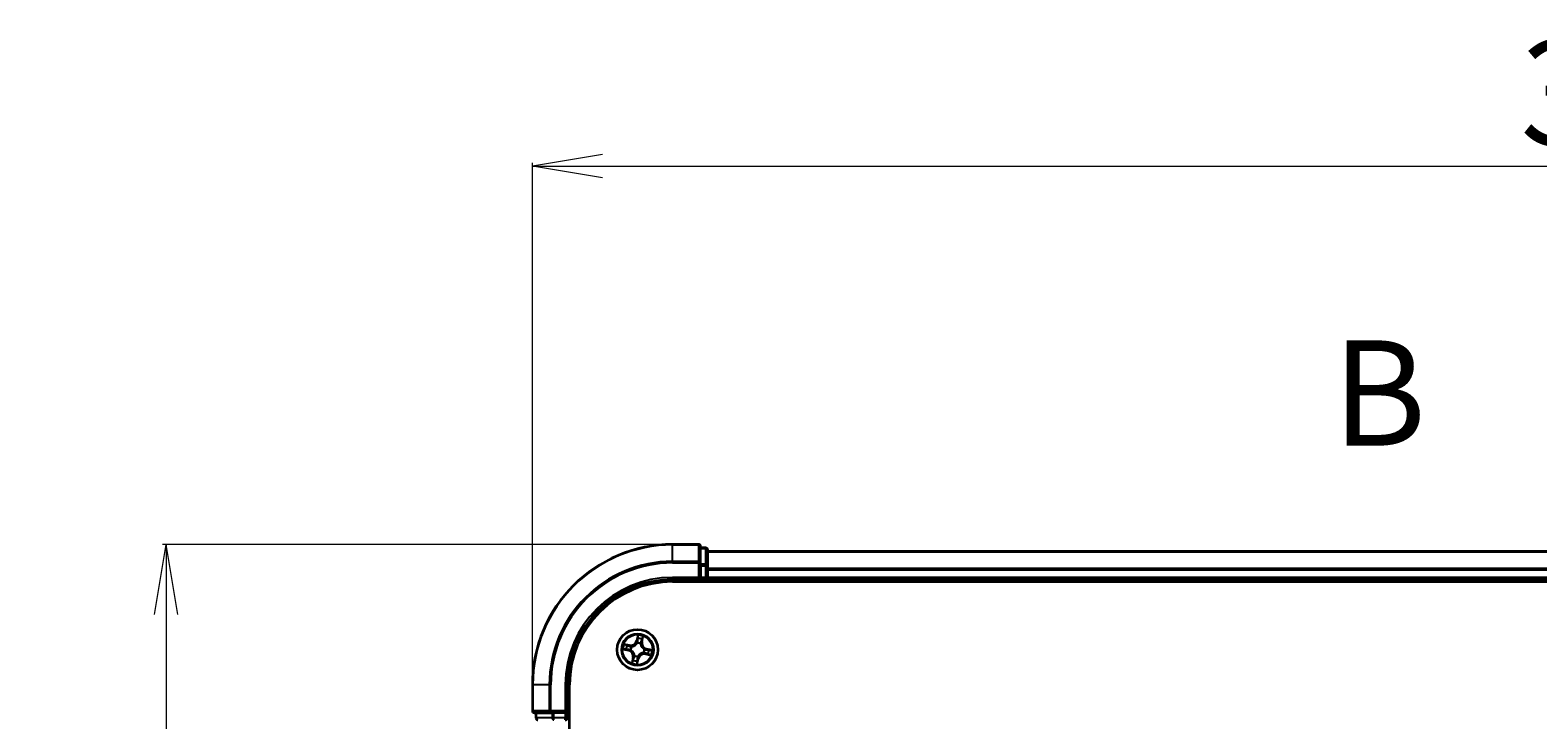
# Model space of a CAD drawing. Units: millimetres. Extents: x 7 to 7682, y 4 to 1690.
# Drawn here: x 952 to 1167, y 1169 to 1267 of the extents above; entities that cross this region are included whole.
import ezdxf

# ---------------------------------------------------------------- set-up
doc = ezdxf.new("R2010")
doc.units = ezdxf.units.MM
doc.header["$LTSCALE"] = 0.5
doc.linetypes.add('CHAIN', pattern=[0.3543, 0.2362, -0.0295, 0.0591, -0.0295])
doc.layers.get('Defpoints').update_dxf_attribs({"lineweight": 25})
for name, color, linetype, lineweight in [('Dimension (ISO)', 7, 'Continuous', 18), ('Section Line (ISO)', 7, 'CHAIN', 25), ('Visible (ISO)', 7, 'Continuous', 35), ('Visible Narrow (ISO)', 7, 'Continuous', 25)]:
    doc.layers.add(name, color=color, linetype=linetype, lineweight=lineweight)
doc.styles.add('Note Text (TK)', font='MS PGothic.ttf')
doc.dimstyles.new('Default - Method 1b (TK)', dxfattribs={"dimscale": 0.5, "dimtxt": 2.5, "dimasz": 2.5, "dimexe": 1, "dimexo": 1.5, "dimgap": 1, "dimtad": 1, "dimdsep": 46, "dimtxsty": 'Note Text (TK)', "dimblk": 'OPEN', "dimcen": 0.09, "dimdle": 5, "dimclrd": 100, "dimclre": 100, "dimclrt": 7, "dimadec": 1, "dimazin": 1, "dimtfac": 1, "dimtmove": 0, "dimatfit": 3, "dimldrblk": 'OPEN', "dimfxl": 1, "dimtolj": 1, "dimlwd": -1, "dimlwe": -1, "dimarcsym": 0})

# ---------------------------------------------------------------- blocks, each defined once
blk = doc.blocks.new('2dTransSection0')
at = {"layer": 'Section Line (ISO)', "insert": (168.625, 207.899), "char_height": 2.5, "attachment_point": 7, "style": 'Note Text (TK)'}
blk.add_mtext('B', dxfattribs=at)
blk = doc.blocks.new('_Open')
at = {"color": 0, "linetype": 'ByBlock', "lineweight": -2}
for p, q in [((-1, 0.167), (0, 0)), ((-1, -0.167), (0, 0)), ((0, 0), (-1, 0))]:
    blk.add_line(p, q, dxfattribs=at)
blk = doc.blocks.new('*D32')
at = {"layer": 'Defpoints', "color": 0}
for p in [(1043.47, 1193.99), (971.24, 833.99), (1043.47, 833.99)]:
    blk.add_point(p, dxfattribs=at)
at = {"layer": 'Dimension (ISO)', "color": 100}
for p, q in [((1042.72, 1193.99), (970.74, 1193.99)), ((971.24, 1183.99), (971.24, 843.99)), ((1042.72, 833.99), (970.74, 833.99))]:
    blk.add_line(p, q, dxfattribs=at)
at = {"layer": 'Dimension (ISO)', "color": 100, "xscale": 10, "yscale": 10, "zscale": 10}
for p, rotation in [((971.24, 1193.99), 90), ((971.24, 833.99), 270)]:
    blk.add_blockref('_Open', p, dxfattribs=dict(at, rotation=rotation))
at = {"layer": 'Dimension (ISO)', "color": 7, "insert": (960.77, 974.86), "char_height": 1.25, "attachment_point": 4, "rotation": 90, "style": 'Note Text (TK)'}
blk.add_mtext('\\A1;\\fMS PGothic|b0|i0;{\\H14.9400;360±0.5}', dxfattribs=at)
blk = doc.blocks.new('*D33')
at = {"layer": 'Defpoints', "color": 0}
for p in [(1383.47, 1247.91), (1023.47, 1173.99), (1383.47, 1173.99)]:
    blk.add_point(p, dxfattribs=at)
at = {"layer": 'Dimension (ISO)', "color": 100}
for p, q in [((1023.47, 1174.74), (1023.47, 1248.41)), ((1033.47, 1247.91), (1373.47, 1247.91)), ((1383.47, 1174.74), (1383.47, 1248.41))]:
    blk.add_line(p, q, dxfattribs=at)
at = {"layer": 'Dimension (ISO)', "color": 100, "xscale": 10, "yscale": 10, "zscale": 10, "rotation": 180}
blk.add_blockref('_Open', (1023.47, 1247.91), dxfattribs=at)
at = {"layer": 'Dimension (ISO)', "color": 100, "xscale": 10, "yscale": 10, "zscale": 10}
blk.add_blockref('_Open', (1383.47, 1247.91), dxfattribs=at)
at = {"layer": 'Dimension (ISO)', "color": 7, "insert": (1164.34, 1258.38), "char_height": 1.25, "attachment_point": 4, "style": 'Note Text (TK)'}
blk.add_mtext('\\A1;\\fMS PGothic|b0|i0;{\\H14.9400;360±0.5}', dxfattribs=at)

msp = doc.modelspace()

# ---------------------------------------------------------------- linework, layer by layer
at = {"layer": 'Visible (ISO)'}
for p, q in [((1047.1683, 1193.99), (1043.4683, 1193.99)), ((1047.4683, 1191.3495), (1047.4683, 1193.69)), ((1048.1683, 1193.49), (1047.4683, 1193.49)), ((1047.4683, 1190.9486), (1047.4683, 1191.3495)), ((1048.4683, 1190.9486), (1048.4683, 1193.19)), ((1358.4683, 1192.99), (1048.4683, 1192.99)), ((1043.4683, 1188.99), (1047.4683, 1188.99)), ((1047.1683, 1189.29), (1047.4683, 1188.99)), ((1047.4683, 1190.9486), (1047.4683, 1189.29)), ((1047.4683, 1188.99), (1047.4683, 1189.29)), ((1047.4683, 1188.99), (1048.1683, 1188.99)), ((1048.4683, 1190.5731), (1048.4683, 1190.9486)), ((1048.4683, 1190.3495), (1048.4683, 1190.5731)), ((1048.4683, 1189.29), (1048.4683, 1190.3495)), ((1048.4683, 1188.99), (1048.4683, 1189.29)), ((1048.4683, 1188.99), (1358.4683, 1188.99)), ((1048.4683, 1188.69), (1048.4683, 1188.99)), ((1043.4683, 1188.69), (1363.4683, 1188.69)), ((1023.4683, 1173.99), (1023.4683, 1170.29)), ((1028.4683, 1169.99), (1028.4683, 1173.99)), ((1028.7683, 853.99), (1028.7683, 1173.99)), ((1023.7683, 1169.99), (1026.1089, 1169.99)), ((1023.9683, 1169.99), (1023.9683, 1169.29)), ((1026.1089, 1169.99), (1026.5097, 1169.99)), ((1028.1683, 1169.99), (1026.5097, 1169.99)), ((1028.4683, 1169.99), (1028.1683, 1170.29)), ((1028.1683, 1169.99), (1028.4683, 1169.99)), ((1028.4683, 1169.29), (1028.4683, 1169.99))]:
    msp.add_line(p, q, dxfattribs=at)
msp.add_circle((1038.4683, 1178.99), 2.9, dxfattribs=at)
for centre, radius, start, end in [((1043.4683, 1173.99), 20, 90, 180), ((1047.1683, 1193.69), 0.3, 0, 90), ((1048.1683, 1193.19), 0.3, 0, 90), ((1043.4683, 1173.99), 15, 90, 180), ((1048.1683, 1189.29), 0.3, 270, 0), ((1043.4683, 1173.99), 14.7, 90, 180), ((1023.7683, 1170.29), 0.3, 180, 270), ((1024.2683, 1169.29), 0.3, 180, 270), ((1028.1683, 1169.29), 0.3, 270, 0)]:
    msp.add_arc(centre, radius, start, end, dxfattribs=at)
at = {"layer": 'Visible Narrow (ISO)'}
for p, q in [((1043.4683, 1193.9204), (1043.4683, 1193.99)), ((1043.4683, 1193.9204), (1047.1683, 1193.9204)), ((1043.4683, 1191.5799), (1043.4683, 1193.9204)), ((1047.1683, 1193.9204), (1047.1683, 1193.99)), ((1047.1683, 1193.9204), (1047.1683, 1191.5799)), ((1047.4683, 1193.4204), (1048.1683, 1193.4204)), ((1048.1683, 1193.4204), (1048.1683, 1193.49)), ((1048.1683, 1193.4204), (1048.1683, 1191.1791)), ((1047.1683, 1191.5799), (1043.4683, 1191.5799)), ((1043.4683, 1191.5799), (1043.4683, 1191.3495)), ((1043.4683, 1191.3495), (1047.1683, 1191.3495)), ((1047.1683, 1191.3495), (1047.1683, 1191.5799)), ((1047.1683, 1191.3495), (1047.1683, 1189.29)), ((1047.1683, 1191.3495), (1047.4683, 1191.3495)), ((1048.1683, 1191.1791), (1047.4683, 1191.1791)), ((1048.1683, 1190.9486), (1048.1683, 1191.1791)), ((1048.4683, 1192.9204), (1358.4683, 1192.9204)), ((1043.4683, 1189.29), (1043.4683, 1188.99)), ((1047.1683, 1189.29), (1043.4683, 1189.29)), ((1047.4683, 1190.9486), (1048.1683, 1190.9486)), ((1048.1683, 1189.29), (1047.4683, 1189.29)), ((1048.1683, 1190.9486), (1048.1683, 1189.29)), ((1048.1683, 1190.9486), (1048.4683, 1190.9486)), ((1048.1683, 1188.99), (1048.1683, 1189.29)), ((1048.1683, 1189.29), (1048.4683, 1189.29)), ((1048.1683, 1188.99), (1048.1683, 1188.69)), ((1358.4683, 1190.5799), (1048.4683, 1190.5799)), ((1048.4683, 1190.3495), (1358.4683, 1190.3495)), ((1358.4683, 1189.29), (1048.4683, 1189.29)), ((1038.5127, 1181.0496), (1038.3352, 1180.2904)), ((1038.3837, 1180.2791), (1038.4953, 1180.7563)), ((1039.1712, 1180.6107), (1039.0763, 1180.1298)), ((1039.1252, 1180.1202), (1039.2761, 1180.8851)), ((1036.4088, 1179.0343), (1037.1679, 1178.8568)), ((1037.3381, 1179.6468), (1036.5732, 1179.7977)), ((1037.1793, 1178.9053), (1036.702, 1179.0169)), ((1036.8476, 1179.6928), (1037.3285, 1179.5979)), ((1037.1793, 1178.9053), (1037.1679, 1178.8568)), ((1037.1793, 1178.9053), (1037.1958, 1178.9761)), ((1037.3285, 1179.5979), (1037.3144, 1179.5267)), ((1037.3285, 1179.5979), (1037.3381, 1179.6468)), ((1037.5218, 1178.9473), (1037.5005, 1178.9463)), ((1037.6044, 1179.4283), (1037.6234, 1179.4187)), ((1038.3837, 1180.2791), (1038.3352, 1180.2904)), ((1038.3837, 1180.2791), (1038.4544, 1180.2625)), ((1038.4256, 1179.9365), (1038.4247, 1179.9578)), ((1038.9067, 1179.8539), (1038.897, 1179.8349)), ((1039.0763, 1180.1298), (1039.005, 1180.1439)), ((1039.0763, 1180.1298), (1039.1252, 1180.1202)), ((1039.3323, 1178.5517), (1039.3133, 1178.5613)), ((1039.4149, 1179.0327), (1039.4362, 1179.0336)), ((1039.6082, 1178.382), (1039.5986, 1178.3331)), ((1039.5986, 1178.3331), (1040.3635, 1178.1823)), ((1039.6082, 1178.382), (1039.6223, 1178.4533)), ((1040.0891, 1178.2872), (1039.6082, 1178.382)), ((1039.7574, 1179.0746), (1039.7409, 1179.0039)), ((1039.7574, 1179.0746), (1039.7688, 1179.1231)), ((1039.7574, 1179.0746), (1040.2347, 1178.963)), ((1040.5279, 1178.9456), (1039.7688, 1179.1231)), ((1037.8115, 1177.8598), (1037.6606, 1177.0949)), ((1037.7655, 1177.3693), (1037.8604, 1177.8501)), ((1037.8604, 1177.8501), (1037.8115, 1177.8598)), ((1037.8604, 1177.8501), (1037.9317, 1177.8361)), ((1038.03, 1178.126), (1038.0397, 1178.145)), ((1038.424, 1176.9304), (1038.6015, 1177.6896)), ((1038.553, 1177.7009), (1038.4414, 1177.2236)), ((1038.553, 1177.7009), (1038.4823, 1177.7174)), ((1038.511, 1178.0435), (1038.512, 1178.0222)), ((1038.553, 1177.7009), (1038.6015, 1177.6896)), ((1023.5379, 1173.99), (1023.4683, 1173.99)), ((1023.5379, 1170.29), (1023.5379, 1173.99)), ((1025.8784, 1173.99), (1023.5379, 1173.99)), ((1025.8784, 1173.99), (1025.8784, 1170.29)), ((1025.8784, 1173.99), (1026.1089, 1173.99)), ((1026.1089, 1170.29), (1026.1089, 1173.99)), ((1028.1683, 1173.99), (1028.4683, 1173.99)), ((1028.1683, 1173.99), (1028.1683, 1170.29)), ((1023.4683, 1170.29), (1023.5379, 1170.29)), ((1025.8784, 1170.29), (1023.5379, 1170.29)), ((1024.0379, 1169.29), (1024.0379, 1169.99)), ((1025.8784, 1170.29), (1026.1089, 1170.29)), ((1028.1683, 1170.29), (1026.1089, 1170.29)), ((1026.1089, 1169.99), (1026.1089, 1170.29)), ((1026.2792, 1169.99), (1026.2792, 1169.29)), ((1026.5097, 1169.29), (1026.5097, 1169.99)), ((1028.1683, 1169.99), (1028.1683, 1169.29)), ((1023.9683, 1169.29), (1024.0379, 1169.29)), ((1026.2792, 1169.29), (1024.0379, 1169.29)), ((1026.2792, 1169.29), (1026.5097, 1169.29)), ((1028.1683, 1169.29), (1026.5097, 1169.29)), ((1026.5097, 1168.99), (1026.5097, 1169.29)), ((1028.1683, 1169.29), (1028.4683, 1169.29)), ((1028.1683, 1168.99), (1028.1683, 1169.29)), ((1028.7683, 1169.29), (1028.4683, 1169.29))]:
    msp.add_line(p, q, dxfattribs=at)
for radius in [2.8677, 2.3092, 2.1415]:
    msp.add_circle((1038.4683, 1178.99), radius, dxfattribs=at)
for centre, radius, start, end in [((1043.4683, 1173.99), 19.9305, 90, 180), ((1043.4683, 1173.99), 17.59, 90, 180), ((1043.4683, 1173.99), 17.3595, 90, 180), ((1043.4683, 1173.99), 15.3, 90, 180), ((1038.4683, 1178.99), 2.0601, 66.915924, 88.76676), ((1038.4683, 1178.99), 1.6122, 67.533821, 88.148863), ((1038.4683, 1178.99), 2.0601, 156.915924, 178.76676), ((1038.4683, 1178.99), 1.6122, 157.533821, 178.148863), ((1036.9735, 1178.0251), 0.8542, 348.841342, 76.841342), ((1036.9735, 1178.0251), 0.904, 348.841342, 76.841342), ((1037.5034, 1180.4848), 0.904, 258.841342, 346.841342), ((1037.5034, 1180.4848), 0.8542, 258.841342, 346.841342), ((1038.4683, 1178.99), 0.9688, 153.099386, 182.583298), ((1038.4683, 1178.99), 0.9475, 153.099386, 182.583298), ((1038.4683, 1178.99), 0.9688, 63.099386, 92.583298), ((1038.4683, 1178.99), 0.9475, 63.099386, 92.583298), ((1039.4332, 1177.4951), 0.904, 78.841342, 166.841342), ((1039.4332, 1177.4951), 0.8542, 78.841342, 166.841342), ((1039.9632, 1179.9549), 0.904, 168.841342, 256.841342), ((1039.9632, 1179.9549), 0.8542, 168.841342, 256.841342), ((1038.4683, 1178.99), 0.9475, 333.099386, 2.583298), ((1038.4683, 1178.99), 0.9688, 333.099386, 2.583298), ((1038.4683, 1178.99), 1.6122, 337.533821, 358.148863), ((1038.4683, 1178.99), 2.0601, 336.915924, 358.76676), ((1038.4683, 1178.99), 2.0601, 246.915924, 268.76676), ((1038.4683, 1178.99), 1.6122, 247.533821, 268.148863), ((1038.4683, 1178.99), 0.9688, 243.099386, 272.583298), ((1038.4683, 1178.99), 0.9475, 243.099386, 272.583298)]:
    msp.add_arc(centre, radius, start, end, dxfattribs=at)
for centre, major_axis, ratio, start_param, end_param in [((1047.1683, 1193.69), (0.3, 0), 0.76822128, 0, 1.57079633), ((1048.1683, 1193.19), (0.3, 0), 0.76822128, 0, 1.57079633), ((1047.1683, 1191.3495), (0.3, 0), 0.76822128, 0, 1.57079633), ((1048.1683, 1190.9486), (0.3, 0), 0.76822128, 0, 1.57079633), ((1038.5029, 1180.2512), (-0.0499, 0.0026), 0.89572054, 4.73483766, 6.08588361), ((1038.519, 1180.5565), (-0.0499, 0.0026), 0.89574018, 4.73044269, 6.08586581), ((1038.5438, 1180.745), (-0.0493, 0.0086), 0.54850665, 4.7835784, 6.17876057), ((1039.0673, 1180.4384), (0.0466, -0.0182), 0.89574018, 0.19731949, 1.55274262), ((1039.1223, 1180.6203), (0.0484, -0.0125), 0.54850665, 0.10442473, 1.4996069), ((1036.7133, 1179.0654), (-0.0086, -0.0493), 0.54850665, 4.7835784, 6.17876057), ((1036.838, 1179.6439), (0.0125, 0.0484), 0.54850665, 0.10442473, 1.4996069), ((1036.9018, 1179.0406), (-0.0026, -0.0499), 0.89574018, 4.73044269, 6.08586581), ((1037.0199, 1179.5889), (0.0182, 0.0466), 0.89574018, 0.19731949, 1.55274262), ((1037.2071, 1179.0246), (-0.0026, -0.0499), 0.89572054, 4.73483766, 6.08588361), ((1037.3048, 1179.4778), (0.0182, 0.0466), 0.89572054, 0.1973017, 1.54834765), ((1037.5453, 1178.9483), (-0.0192, -0.0462), 0.87684642, 5.10328313, 6.10089396), ((1037.5453, 1178.9483), (-0.0246, -0.0435), 0.41070123, 4.96449783, 6.18744952), ((1037.6443, 1179.408), (0.0015, 0.05), 0.87684641, 0.18229136, 1.17990219), ((1037.6443, 1179.408), (-0.0045, 0.0498), 0.41070123, 0.09573579, 1.31868747), ((1038.0503, 1178.166), (-0.05, 0.0015), 0.87684641, 0.18229136, 1.17990219), ((1038.0503, 1178.166), (-0.0498, -0.0045), 0.41070123, 0.09573579, 1.31868747), ((1038.4267, 1179.9131), (-0.0462, 0.0192), 0.87684642, 5.10328313, 6.10089396), ((1038.4267, 1179.9131), (-0.0435, 0.0246), 0.41070123, 4.96449783, 6.18744952), ((1038.8864, 1179.814), (0.0498, 0.0045), 0.41070123, 0.09573579, 1.31868747), ((1038.8864, 1179.814), (0.05, -0.0015), 0.87684641, 0.18229136, 1.17990219), ((1038.9562, 1180.1535), (0.0466, -0.0182), 0.89572054, 0.1973017, 1.54834765), ((1039.2924, 1178.5719), (0.0045, -0.0498), 0.41070123, 0.09573579, 1.31868747), ((1039.2924, 1178.5719), (-0.0015, -0.05), 0.87684641, 0.18229136, 1.17990219), ((1039.3914, 1179.0316), (0.0246, 0.0435), 0.41070123, 4.96449783, 6.18744952), ((1039.3914, 1179.0316), (0.0192, 0.0462), 0.87684642, 5.10328313, 6.10089396), ((1039.6319, 1178.5022), (-0.0182, -0.0466), 0.89572054, 0.1973017, 1.54834765), ((1039.7295, 1178.9554), (0.0026, 0.0499), 0.89572054, 4.73483766, 6.08588361), ((1039.9168, 1178.391), (-0.0182, -0.0466), 0.89574018, 0.19731949, 1.55274262), ((1040.0349, 1178.9393), (0.0026, 0.0499), 0.89574018, 4.73044269, 6.08586581), ((1040.0987, 1178.336), (-0.0125, -0.0484), 0.54850665, 0.10442473, 1.4996069), ((1040.2233, 1178.9145), (0.0086, 0.0493), 0.54850665, 4.7835784, 6.17876057), ((1037.8144, 1177.3596), (-0.0484, 0.0125), 0.54850665, 0.10442473, 1.4996069), ((1037.8694, 1177.5415), (-0.0466, 0.0182), 0.89574018, 0.19731949, 1.55274262), ((1037.9805, 1177.8264), (-0.0466, 0.0182), 0.89572054, 0.1973017, 1.54834765), ((1038.3929, 1177.235), (0.0493, -0.0086), 0.54850665, 4.7835784, 6.17876057), ((1038.4177, 1177.4234), (0.0499, -0.0026), 0.89574018, 4.73044269, 6.08586581), ((1038.4338, 1177.7288), (0.0499, -0.0026), 0.89572054, 4.73483766, 6.08588361), ((1038.51, 1178.0669), (0.0435, -0.0246), 0.41070123, 4.96449783, 6.18744952), ((1038.51, 1178.0669), (0.0462, -0.0192), 0.87684642, 5.10328313, 6.10089396), ((1023.7683, 1170.29), (0, -0.3), 0.76822128, 4.71238898, 6.28318531), ((1026.1089, 1170.29), (0, -0.3), 0.76822128, 4.71238898, 6.28318531), ((1024.2683, 1169.29), (0, -0.3), 0.76822128, 4.71238898, 6.28318531), ((1026.5097, 1169.29), (0, -0.3), 0.76822128, 4.71238898, 6.28318531)]:
    msp.add_ellipse(centre, major_axis=major_axis, ratio=ratio, start_param=start_param, end_param=end_param, dxfattribs=at)
for points, knots in [([(1038.4247, 1179.9578), (1038.4424, 1179.9983), (1038.4566, 1180.0385), (1038.4886, 1180.1509), (1038.5003, 1180.2233), (1038.5042, 1180.2959)], [-0.0764653604, -0.0764653604, -0.0764653604, -0.0764653604, -0.0491206273, -0.0491206273, 0, 0, 0, 0]), ([(1038.4705, 1180.5679), (1038.4678, 1180.517), (1038.4651, 1180.4661), (1038.4598, 1180.3643), (1038.4571, 1180.3134), (1038.4544, 1180.2625)], [0, 0, 0, 0, 0.0343899271, 0.0343899271, 0.0687798542, 0.0687798542, 0.0687798542, 0.0687798542]), ([(1038.4953, 1180.7563), (1038.4884, 1180.7165), (1038.4827, 1180.6801), (1038.4743, 1180.6165), (1038.4716, 1180.5893), (1038.4705, 1180.5679)], [0, 0, 0, 0, 0.014491423, 0.014491423, 0.0289828459, 0.0289828459, 0.0289828459, 0.0289828459]), ([(1038.5127, 1181.0496), (1038.5126, 1181.0227), (1038.5124, 1180.9956), (1038.5116, 1180.9426), (1038.511, 1180.9168), (1038.5085, 1180.8626), (1038.5065, 1180.8342), (1038.5011, 1180.7893), (1038.4986, 1180.7725), (1038.4953, 1180.7563)], [-0.0323943032, -0.0323943032, -0.0323943032, -0.0323943032, -0.0237449879, -0.0237449879, -0.0154285, -0.0154285, -0.0059340385, -0.0059340385, 0, 0, 0, 0]), ([(1038.5042, 1180.2959), (1038.5069, 1180.3468), (1038.5096, 1180.3977), (1038.515, 1180.4995), (1038.5177, 1180.5504), (1038.5204, 1180.6013)], [-0.0687798542, -0.0687798542, -0.0687798542, -0.0687798542, -0.0343899271, -0.0343899271, 0, 0, 0, 0]), ([(1038.545, 1180.7725), (1038.5478, 1180.7873), (1038.549, 1180.8029), (1038.5493, 1180.8447), (1038.5467, 1180.8715), (1038.5393, 1180.9229), (1038.5347, 1180.9475), (1038.5243, 1180.998), (1038.5184, 1181.0239), (1038.5127, 1181.0496)], [0, 0, 0, 0, 0.0059340385, 0.0059340385, 0.0154285, 0.0154285, 0.0237449879, 0.0237449879, 0.0323943032, 0.0323943032, 0.0323943032, 0.0323943032]), ([(1038.5204, 1180.6013), (1038.5215, 1180.6208), (1038.5242, 1180.6455), (1038.5325, 1180.7033), (1038.5381, 1180.7364), (1038.545, 1180.7725)], [-0.0289828459, -0.0289828459, -0.0289828459, -0.0289828459, -0.014491423, -0.014491423, 0, 0, 0, 0]), ([(1039.0844, 1180.4798), (1039.0659, 1180.4323), (1039.0474, 1180.3848), (1039.0105, 1180.2898), (1038.992, 1180.2423), (1038.9735, 1180.1948)], [-0.0687798542, -0.0687798542, -0.0687798542, -0.0687798542, -0.0343899271, -0.0343899271, 0, 0, 0, 0]), ([(1039.005, 1180.1439), (1039.0236, 1180.1914), (1039.0421, 1180.2389), (1039.0791, 1180.3338), (1039.0976, 1180.3813), (1039.1162, 1180.4288)], [0, 0, 0, 0, 0.0343899271, 0.0343899271, 0.0687798542, 0.0687798542, 0.0687798542, 0.0687798542]), ([(1039.1326, 1180.6459), (1039.124, 1180.6104), (1039.1155, 1180.5781), (1039.0993, 1180.5219), (1039.0915, 1180.4981), (1039.0844, 1180.4798)], [-0.0289828459, -0.0289828459, -0.0289828459, -0.0289828459, -0.0145850634, -0.0145850634, 0, 0, 0, 0]), ([(1039.1162, 1180.4288), (1039.124, 1180.4489), (1039.1328, 1180.4749), (1039.1514, 1180.5365), (1039.1611, 1180.5718), (1039.1712, 1180.6107)], [0, 0, 0, 0, 0.0145850634, 0.0145850634, 0.0289828459, 0.0289828459, 0.0289828459, 0.0289828459]), ([(1039.2761, 1180.8851), (1039.2568, 1180.8594), (1039.2372, 1180.8335), (1039.1953, 1180.7745), (1039.1735, 1180.7416), (1039.1461, 1180.6876), (1039.1376, 1180.6667), (1039.1326, 1180.6459)], [-0.0003383294, -0.0003383294, -0.0003383294, -0.0003383294, 0.0102009359, 0.0102009359, 0.0236501899, 0.0236501899, 0.0320559737, 0.0320559737, 0.0320559737, 0.0320559737]), ([(1039.1712, 1180.6107), (1039.1763, 1180.6335), (1039.1834, 1180.657), (1039.2044, 1180.7183), (1039.2199, 1180.7563), (1039.2492, 1180.8249), (1039.2627, 1180.8552), (1039.2761, 1180.8851)], [-0.0320559737, -0.0320559737, -0.0320559737, -0.0320559737, -0.0236501899, -0.0236501899, -0.0102009359, -0.0102009359, 0.0003383294, 0.0003383294, 0.0003383294, 0.0003383294]), ([(1036.6858, 1179.0666), (1036.671, 1179.0694), (1036.6554, 1179.0706), (1036.6136, 1179.0709), (1036.5868, 1179.0683), (1036.5354, 1179.0609), (1036.5109, 1179.0563), (1036.4604, 1179.0459), (1036.4345, 1179.0401), (1036.4088, 1179.0343)], [0, 0, 0, 0, 0.0059340385, 0.0059340385, 0.0154285, 0.0154285, 0.0237449879, 0.0237449879, 0.0323943032, 0.0323943032, 0.0323943032, 0.0323943032]), ([(1036.4088, 1179.0343), (1036.4357, 1179.0342), (1036.4628, 1179.0341), (1036.5157, 1179.0333), (1036.5415, 1179.0326), (1036.5957, 1179.0301), (1036.6241, 1179.0281), (1036.669, 1179.0228), (1036.6858, 1179.0202), (1036.702, 1179.0169)], [-0.0323943032, -0.0323943032, -0.0323943032, -0.0323943032, -0.0237449879, -0.0237449879, -0.0154285, -0.0154285, -0.0059340385, -0.0059340385, 0, 0, 0, 0]), ([(1036.8476, 1179.6928), (1036.8248, 1179.698), (1036.8014, 1179.705), (1036.74, 1179.726), (1036.702, 1179.7415), (1036.6334, 1179.7709), (1036.6032, 1179.7843), (1036.5732, 1179.7977)], [-0.0320559737, -0.0320559737, -0.0320559737, -0.0320559737, -0.0236501899, -0.0236501899, -0.0102009359, -0.0102009359, 0.0003383294, 0.0003383294, 0.0003383294, 0.0003383294]), ([(1036.5732, 1179.7977), (1036.5989, 1179.7784), (1036.6248, 1179.7589), (1036.6838, 1179.7169), (1036.7167, 1179.6952), (1036.7708, 1179.6678), (1036.7916, 1179.6592), (1036.8124, 1179.6542)], [-0.0003383294, -0.0003383294, -0.0003383294, -0.0003383294, 0.0102009359, 0.0102009359, 0.0236501899, 0.0236501899, 0.0320559737, 0.0320559737, 0.0320559737, 0.0320559737]), ([(1036.857, 1179.0421), (1036.8375, 1179.0431), (1036.8129, 1179.0458), (1036.7551, 1179.0541), (1036.7219, 1179.0598), (1036.6858, 1179.0666)], [-0.0289828459, -0.0289828459, -0.0289828459, -0.0289828459, -0.014491423, -0.014491423, 0, 0, 0, 0]), ([(1036.702, 1179.0169), (1036.7418, 1179.01), (1036.7783, 1179.0043), (1036.8419, 1178.9959), (1036.869, 1178.9932), (1036.8904, 1178.9921)], [0, 0, 0, 0, 0.014491423, 0.014491423, 0.0289828459, 0.0289828459, 0.0289828459, 0.0289828459]), ([(1036.8124, 1179.6542), (1036.8479, 1179.6456), (1036.8802, 1179.6371), (1036.9364, 1179.6209), (1036.9602, 1179.6131), (1036.9785, 1179.6061)], [-0.0289828459, -0.0289828459, -0.0289828459, -0.0289828459, -0.0145850634, -0.0145850634, 0, 0, 0, 0]), ([(1037.0296, 1179.6378), (1037.0094, 1179.6457), (1036.9834, 1179.6544), (1036.9218, 1179.673), (1036.8865, 1179.6828), (1036.8476, 1179.6928)], [0, 0, 0, 0, 0.0145850634, 0.0145850634, 0.0289828459, 0.0289828459, 0.0289828459, 0.0289828459]), ([(1037.1624, 1179.0258), (1037.1115, 1179.0285), (1037.0606, 1179.0312), (1036.9588, 1179.0367), (1036.9079, 1179.0394), (1036.857, 1179.0421)], [-0.0687798542, -0.0687798542, -0.0687798542, -0.0687798542, -0.0343899271, -0.0343899271, 0, 0, 0, 0]), ([(1036.8904, 1178.9921), (1036.9413, 1178.9894), (1036.9922, 1178.9868), (1037.094, 1178.9814), (1037.1449, 1178.9787), (1037.1958, 1178.9761)], [0, 0, 0, 0, 0.0343899271, 0.0343899271, 0.0687798542, 0.0687798542, 0.0687798542, 0.0687798542]), ([(1036.9785, 1179.6061), (1037.026, 1179.5876), (1037.0735, 1179.5691), (1037.1685, 1179.5321), (1037.216, 1179.5136), (1037.2635, 1179.4951)], [-0.0687798542, -0.0687798542, -0.0687798542, -0.0687798542, -0.0343899271, -0.0343899271, 0, 0, 0, 0]), ([(1037.3144, 1179.5267), (1037.267, 1179.5452), (1037.2195, 1179.5637), (1037.1245, 1179.6008), (1037.077, 1179.6193), (1037.0296, 1179.6378)], [0, 0, 0, 0, 0.0343899271, 0.0343899271, 0.0687798542, 0.0687798542, 0.0687798542, 0.0687798542]), ([(1037.5005, 1178.9463), (1037.46, 1178.964), (1037.4198, 1178.9783), (1037.3074, 1179.0103), (1037.2351, 1179.0219), (1037.1624, 1179.0258)], [-0.0764653604, -0.0764653604, -0.0764653604, -0.0764653604, -0.0491206273, -0.0491206273, 0, 0, 0, 0]), ([(1037.1958, 1178.9761), (1037.2651, 1178.973), (1037.3342, 1178.9628), (1037.4418, 1178.9344), (1037.4803, 1178.9218), (1037.519, 1178.906)], [0, 0, 0, 0, 0.0491206273, 0.0491206273, 0.0764653604, 0.0764653604, 0.0764653604, 0.0764653604]), ([(1037.2635, 1179.4951), (1037.3313, 1179.4687), (1037.402, 1179.4496), (1037.5177, 1179.4324), (1037.5602, 1179.4288), (1037.6044, 1179.4283)], [-0.0982412545, -0.0982412545, -0.0982412545, -0.0982412545, -0.0491206273, -0.0491206273, -0.0217758941, -0.0217758941, -0.0217758941, -0.0217758941]), ([(1037.6379, 1179.4574), (1037.596, 1179.459), (1037.5557, 1179.4633), (1037.446, 1179.4817), (1037.3788, 1179.5009), (1037.3144, 1179.5267)], [0.0217758941, 0.0217758941, 0.0217758941, 0.0217758941, 0.0491206273, 0.0491206273, 0.0982412545, 0.0982412545, 0.0982412545, 0.0982412545]), ([(1037.519, 1178.906), (1037.5328, 1178.8982), (1037.5465, 1178.8901), (1037.6287, 1178.8384), (1037.694, 1178.7856), (1037.7895, 1178.683), (1037.8236, 1178.6394), (1037.8535, 1178.5931), (1037.8834, 1178.5468), (1037.909, 1178.4978), (1037.9632, 1178.3685), (1037.9844, 1178.2873), (1037.9977, 1178.1911), (1037.9995, 1178.1753), (1038.0009, 1178.1595)], [0.073818549, 0.073818549, 0.073818549, 0.073818549, 0.079279611, 0.079279611, 0.107010485, 0.107010485, 0.124342281, 0.124342281, 0.124342281, 0.141674077, 0.141674077, 0.16940495, 0.16940495, 0.174866013, 0.174866013, 0.174866013, 0.174866013]), ([(1038.0397, 1178.145), (1038.038, 1178.1616), (1038.0358, 1178.1783), (1038.0204, 1178.2799), (1037.9963, 1178.366), (1037.9362, 1178.5044), (1037.908, 1178.5572), (1037.8756, 1178.6074), (1037.8432, 1178.6576), (1037.8067, 1178.705), (1037.7053, 1178.8167), (1037.6368, 1178.8742), (1037.5506, 1178.9301), (1037.5363, 1178.9389), (1037.5218, 1178.9473)], [-0.174866013, -0.174866013, -0.174866013, -0.174866013, -0.16940495, -0.16940495, -0.141674077, -0.141674077, -0.124342281, -0.124342281, -0.124342281, -0.107010485, -0.107010485, -0.079279611, -0.079279611, -0.073818549, -0.073818549, -0.073818549, -0.073818549]), ([(1037.6234, 1179.4187), (1037.64, 1179.4204), (1037.6567, 1179.4225), (1037.7582, 1179.438), (1037.8443, 1179.4621), (1037.9828, 1179.5221), (1038.0356, 1179.5503), (1038.0858, 1179.5827), (1038.136, 1179.6151), (1038.1834, 1179.6516), (1038.2951, 1179.753), (1038.3525, 1179.8216), (1038.4084, 1179.9077), (1038.4172, 1179.9221), (1038.4256, 1179.9365)], [-0.174866013, -0.174866013, -0.174866013, -0.174866013, -0.16940495, -0.16940495, -0.141674077, -0.141674077, -0.124342281, -0.124342281, -0.124342281, -0.107010485, -0.107010485, -0.079279611, -0.079279611, -0.073818549, -0.073818549, -0.073818549, -0.073818549]), ([(1038.3844, 1179.9393), (1038.3766, 1179.9255), (1038.3684, 1179.9118), (1038.3168, 1179.8296), (1038.2639, 1179.7643), (1038.1613, 1179.6688), (1038.1178, 1179.6347), (1038.0715, 1179.6048), (1038.0251, 1179.5749), (1037.9762, 1179.5493), (1037.8469, 1179.4951), (1037.7656, 1179.4739), (1037.6694, 1179.4606), (1037.6536, 1179.4588), (1037.6379, 1179.4574)], [0.073818549, 0.073818549, 0.073818549, 0.073818549, 0.079279611, 0.079279611, 0.107010485, 0.107010485, 0.124342281, 0.124342281, 0.124342281, 0.141674077, 0.141674077, 0.16940495, 0.16940495, 0.174866013, 0.174866013, 0.174866013, 0.174866013]), ([(1038.0009, 1178.1595), (1037.9993, 1178.1177), (1037.995, 1178.0774), (1037.9766, 1177.9676), (1037.9574, 1177.9005), (1037.9317, 1177.8361)], [0.0217758941, 0.0217758941, 0.0217758941, 0.0217758941, 0.0491206273, 0.0491206273, 0.0982412545, 0.0982412545, 0.0982412545, 0.0982412545]), ([(1038.4544, 1180.2625), (1038.4514, 1180.1932), (1038.4412, 1180.1241), (1038.4128, 1180.0165), (1038.4001, 1179.978), (1038.3844, 1179.9393)], [0, 0, 0, 0, 0.0491206273, 0.0491206273, 0.0764653604, 0.0764653604, 0.0764653604, 0.0764653604]), ([(1039.3133, 1178.5613), (1039.2967, 1178.5596), (1039.28, 1178.5575), (1039.1785, 1178.542), (1039.0923, 1178.5179), (1038.9539, 1178.4578), (1038.9011, 1178.4297), (1038.8509, 1178.3973), (1038.8007, 1178.3649), (1038.7533, 1178.3283), (1038.6416, 1178.2269), (1038.5842, 1178.1584), (1038.5282, 1178.0722), (1038.5194, 1178.0579), (1038.511, 1178.0435)], [-0.174866013, -0.174866013, -0.174866013, -0.174866013, -0.16940495, -0.16940495, -0.141674077, -0.141674077, -0.124342281, -0.124342281, -0.124342281, -0.107010485, -0.107010485, -0.079279611, -0.079279611, -0.073818549, -0.073818549, -0.073818549, -0.073818549]), ([(1038.5523, 1178.0407), (1038.5601, 1178.0545), (1038.5682, 1178.0681), (1038.6199, 1178.1503), (1038.6728, 1178.2156), (1038.7753, 1178.3112), (1038.8189, 1178.3452), (1038.8652, 1178.3751), (1038.9115, 1178.405), (1038.9605, 1178.4307), (1039.0898, 1178.4848), (1039.1711, 1178.5061), (1039.2673, 1178.5193), (1039.2831, 1178.5211), (1039.2988, 1178.5225)], [0.073818549, 0.073818549, 0.073818549, 0.073818549, 0.079279611, 0.079279611, 0.107010485, 0.107010485, 0.124342281, 0.124342281, 0.124342281, 0.141674077, 0.141674077, 0.16940495, 0.16940495, 0.174866013, 0.174866013, 0.174866013, 0.174866013]), ([(1038.897, 1179.8349), (1038.8987, 1179.8183), (1038.9008, 1179.8016), (1038.9163, 1179.7001), (1038.9404, 1179.614), (1039.0005, 1179.4756), (1039.0287, 1179.4228), (1039.0611, 1179.3726), (1039.0935, 1179.3224), (1039.13, 1179.2749), (1039.2314, 1179.1632), (1039.2999, 1179.1058), (1039.3861, 1179.0499), (1039.4004, 1179.0411), (1039.4149, 1179.0327)], [-0.174866013, -0.174866013, -0.174866013, -0.174866013, -0.16940495, -0.16940495, -0.141674077, -0.141674077, -0.124342281, -0.124342281, -0.124342281, -0.107010485, -0.107010485, -0.079279611, -0.079279611, -0.073818549, -0.073818549, -0.073818549, -0.073818549]), ([(1038.9735, 1180.1948), (1038.9471, 1180.127), (1038.9279, 1180.0563), (1038.9108, 1179.9406), (1038.9072, 1179.8982), (1038.9067, 1179.8539)], [-0.0982412545, -0.0982412545, -0.0982412545, -0.0982412545, -0.0491206273, -0.0491206273, -0.0217758941, -0.0217758941, -0.0217758941, -0.0217758941]), ([(1038.9358, 1179.8205), (1038.9374, 1179.8623), (1038.9417, 1179.9026), (1038.9601, 1180.0123), (1038.9793, 1180.0795), (1039.005, 1180.1439)], [0.0217758941, 0.0217758941, 0.0217758941, 0.0217758941, 0.0491206273, 0.0491206273, 0.0982412545, 0.0982412545, 0.0982412545, 0.0982412545]), ([(1039.4176, 1179.074), (1039.4039, 1179.0817), (1039.3902, 1179.0899), (1039.308, 1179.1416), (1039.2427, 1179.1944), (1039.1472, 1179.297), (1039.1131, 1179.3405), (1039.0832, 1179.3868), (1039.0533, 1179.4332), (1039.0276, 1179.4822), (1038.9735, 1179.6115), (1038.9522, 1179.6927), (1038.939, 1179.7889), (1038.9372, 1179.8047), (1038.9358, 1179.8205)], [0.073818549, 0.073818549, 0.073818549, 0.073818549, 0.079279611, 0.079279611, 0.107010485, 0.107010485, 0.124342281, 0.124342281, 0.124342281, 0.141674077, 0.141674077, 0.16940495, 0.16940495, 0.174866013, 0.174866013, 0.174866013, 0.174866013]), ([(1039.2988, 1178.5225), (1039.3407, 1178.5209), (1039.381, 1178.5166), (1039.4907, 1178.4982), (1039.5578, 1178.4791), (1039.6223, 1178.4533)], [0.0217758941, 0.0217758941, 0.0217758941, 0.0217758941, 0.0491206273, 0.0491206273, 0.0982412545, 0.0982412545, 0.0982412545, 0.0982412545]), ([(1039.6732, 1178.4848), (1039.6054, 1178.5112), (1039.5347, 1178.5304), (1039.419, 1178.5475), (1039.3765, 1178.5511), (1039.3323, 1178.5517)], [-0.0982412545, -0.0982412545, -0.0982412545, -0.0982412545, -0.0491206273, -0.0491206273, -0.0217758941, -0.0217758941, -0.0217758941, -0.0217758941]), ([(1039.7409, 1179.0039), (1039.6716, 1179.0069), (1039.6025, 1179.0171), (1039.4949, 1179.0455), (1039.4564, 1179.0582), (1039.4176, 1179.074)], [0, 0, 0, 0, 0.0491206273, 0.0491206273, 0.0764653604, 0.0764653604, 0.0764653604, 0.0764653604]), ([(1039.4362, 1179.0336), (1039.4767, 1179.0159), (1039.5169, 1179.0017), (1039.6293, 1178.9697), (1039.7016, 1178.958), (1039.7743, 1178.9542)], [-0.0764653604, -0.0764653604, -0.0764653604, -0.0764653604, -0.0491206273, -0.0491206273, 0, 0, 0, 0]), ([(1039.6223, 1178.4533), (1039.6697, 1178.4348), (1039.7172, 1178.4162), (1039.8122, 1178.3792), (1039.8597, 1178.3607), (1039.9071, 1178.3422)], [0, 0, 0, 0, 0.0343899271, 0.0343899271, 0.0687798542, 0.0687798542, 0.0687798542, 0.0687798542]), ([(1039.9582, 1178.3739), (1039.9107, 1178.3924), (1039.8632, 1178.4109), (1039.7682, 1178.4479), (1039.7207, 1178.4664), (1039.6732, 1178.4848)], [-0.0687798542, -0.0687798542, -0.0687798542, -0.0687798542, -0.0343899271, -0.0343899271, 0, 0, 0, 0]), ([(1040.0463, 1178.9879), (1039.9954, 1178.9905), (1039.9445, 1178.9932), (1039.8427, 1178.9985), (1039.7918, 1179.0012), (1039.7409, 1179.0039)], [0, 0, 0, 0, 0.0343899271, 0.0343899271, 0.0687798542, 0.0687798542, 0.0687798542, 0.0687798542]), ([(1039.7743, 1178.9542), (1039.8252, 1178.9514), (1039.8761, 1178.9487), (1039.9779, 1178.9433), (1040.0288, 1178.9406), (1040.0797, 1178.9379)], [-0.0687798542, -0.0687798542, -0.0687798542, -0.0687798542, -0.0343899271, -0.0343899271, 0, 0, 0, 0]), ([(1039.9071, 1178.3422), (1039.9273, 1178.3343), (1039.9533, 1178.3255), (1040.0148, 1178.307), (1040.0502, 1178.2972), (1040.0891, 1178.2872)], [0, 0, 0, 0, 0.0145850634, 0.0145850634, 0.0289828459, 0.0289828459, 0.0289828459, 0.0289828459]), ([(1040.1243, 1178.3258), (1040.0888, 1178.3344), (1040.0565, 1178.3428), (1040.0002, 1178.3591), (1039.9765, 1178.3668), (1039.9582, 1178.3739)], [-0.0289828459, -0.0289828459, -0.0289828459, -0.0289828459, -0.0145850634, -0.0145850634, 0, 0, 0, 0]), ([(1040.2347, 1178.963), (1040.1949, 1178.97), (1040.1584, 1178.9756), (1040.0948, 1178.984), (1040.0677, 1178.9867), (1040.0463, 1178.9879)], [0, 0, 0, 0, 0.014491423, 0.014491423, 0.0289828459, 0.0289828459, 0.0289828459, 0.0289828459]), ([(1040.0797, 1178.9379), (1040.0992, 1178.9368), (1040.1238, 1178.9341), (1040.1816, 1178.9258), (1040.2148, 1178.9202), (1040.2509, 1178.9134)], [-0.0289828459, -0.0289828459, -0.0289828459, -0.0289828459, -0.014491423, -0.014491423, 0, 0, 0, 0]), ([(1040.0891, 1178.2872), (1040.1119, 1178.282), (1040.1353, 1178.2749), (1040.1967, 1178.2539), (1040.2347, 1178.2385), (1040.3033, 1178.2091), (1040.3335, 1178.1956), (1040.3635, 1178.1823)], [-0.0320559737, -0.0320559737, -0.0320559737, -0.0320559737, -0.0236501899, -0.0236501899, -0.0102009359, -0.0102009359, 0.0003383294, 0.0003383294, 0.0003383294, 0.0003383294]), ([(1040.3635, 1178.1823), (1040.3378, 1178.2016), (1040.3119, 1178.2211), (1040.2529, 1178.2631), (1040.22, 1178.2848), (1040.1659, 1178.3122), (1040.145, 1178.3207), (1040.1243, 1178.3258)], [-0.0003383294, -0.0003383294, -0.0003383294, -0.0003383294, 0.0102009359, 0.0102009359, 0.0236501899, 0.0236501899, 0.0320559737, 0.0320559737, 0.0320559737, 0.0320559737]), ([(1040.5279, 1178.9456), (1040.501, 1178.9458), (1040.4739, 1178.9459), (1040.421, 1178.9467), (1040.3952, 1178.9473), (1040.341, 1178.9498), (1040.3126, 1178.9518), (1040.2677, 1178.9572), (1040.2509, 1178.9598), (1040.2347, 1178.963)], [-0.0323943032, -0.0323943032, -0.0323943032, -0.0323943032, -0.0237449879, -0.0237449879, -0.0154285, -0.0154285, -0.0059340385, -0.0059340385, 0, 0, 0, 0]), ([(1040.2509, 1178.9134), (1040.2657, 1178.9106), (1040.2813, 1178.9093), (1040.3231, 1178.909), (1040.3499, 1178.9116), (1040.4013, 1178.9191), (1040.4258, 1178.9237), (1040.4763, 1178.934), (1040.5022, 1178.9399), (1040.5279, 1178.9456)], [0, 0, 0, 0, 0.0059340385, 0.0059340385, 0.0154285, 0.0154285, 0.0237449879, 0.0237449879, 0.0323943032, 0.0323943032, 0.0323943032, 0.0323943032]), ([(1037.7655, 1177.3693), (1037.7603, 1177.3464), (1037.7533, 1177.323), (1037.7323, 1177.2616), (1037.7168, 1177.2236), (1037.6875, 1177.155), (1037.674, 1177.1248), (1037.6606, 1177.0949)], [-0.0320559737, -0.0320559737, -0.0320559737, -0.0320559737, -0.0236501899, -0.0236501899, -0.0102009359, -0.0102009359, 0.0003383294, 0.0003383294, 0.0003383294, 0.0003383294]), ([(1037.6606, 1177.0949), (1037.6799, 1177.1205), (1037.6995, 1177.1464), (1037.7414, 1177.2054), (1037.7632, 1177.2383), (1037.7906, 1177.2924), (1037.7991, 1177.3133), (1037.8041, 1177.334)], [-0.0003383294, -0.0003383294, -0.0003383294, -0.0003383294, 0.0102009359, 0.0102009359, 0.0236501899, 0.0236501899, 0.0320559737, 0.0320559737, 0.0320559737, 0.0320559737]), ([(1037.8205, 1177.5512), (1037.8127, 1177.5311), (1037.8039, 1177.505), (1037.7853, 1177.4435), (1037.7755, 1177.4081), (1037.7655, 1177.3693)], [0, 0, 0, 0, 0.0145850634, 0.0145850634, 0.0289828459, 0.0289828459, 0.0289828459, 0.0289828459]), ([(1037.8041, 1177.334), (1037.8127, 1177.3696), (1037.8212, 1177.4019), (1037.8374, 1177.4581), (1037.8452, 1177.4818), (1037.8523, 1177.5002)], [-0.0289828459, -0.0289828459, -0.0289828459, -0.0289828459, -0.0145850634, -0.0145850634, 0, 0, 0, 0]), ([(1037.9317, 1177.8361), (1037.9131, 1177.7886), (1037.8946, 1177.7411), (1037.8576, 1177.6461), (1037.839, 1177.5987), (1037.8205, 1177.5512)], [0, 0, 0, 0, 0.0343899271, 0.0343899271, 0.0687798542, 0.0687798542, 0.0687798542, 0.0687798542]), ([(1037.8523, 1177.5002), (1037.8708, 1177.5476), (1037.8893, 1177.5951), (1037.9262, 1177.6901), (1037.9447, 1177.7376), (1037.9632, 1177.7851)], [-0.0687798542, -0.0687798542, -0.0687798542, -0.0687798542, -0.0343899271, -0.0343899271, 0, 0, 0, 0]), ([(1037.9632, 1177.7851), (1037.9896, 1177.853), (1038.0088, 1177.9237), (1038.0259, 1178.0393), (1038.0295, 1178.0818), (1038.03, 1178.126)], [-0.0982412545, -0.0982412545, -0.0982412545, -0.0982412545, -0.0491206273, -0.0491206273, -0.0217758941, -0.0217758941, -0.0217758941, -0.0217758941]), ([(1038.3917, 1177.2074), (1038.3889, 1177.1926), (1038.3877, 1177.177), (1038.3874, 1177.1352), (1038.39, 1177.1085), (1038.3974, 1177.057), (1038.402, 1177.0325), (1038.4124, 1176.982), (1038.4182, 1176.9561), (1038.424, 1176.9304)], [0, 0, 0, 0, 0.0059340385, 0.0059340385, 0.0154285, 0.0154285, 0.0237449879, 0.0237449879, 0.0323943032, 0.0323943032, 0.0323943032, 0.0323943032]), ([(1038.4163, 1177.3786), (1038.4152, 1177.3592), (1038.4125, 1177.3345), (1038.4042, 1177.2767), (1038.3986, 1177.2436), (1038.3917, 1177.2074)], [-0.0289828459, -0.0289828459, -0.0289828459, -0.0289828459, -0.014491423, -0.014491423, 0, 0, 0, 0]), ([(1038.4325, 1177.684), (1038.4298, 1177.6331), (1038.4271, 1177.5822), (1038.4217, 1177.4804), (1038.419, 1177.4295), (1038.4163, 1177.3786)], [-0.0687798542, -0.0687798542, -0.0687798542, -0.0687798542, -0.0343899271, -0.0343899271, 0, 0, 0, 0]), ([(1038.424, 1176.9304), (1038.4241, 1176.9573), (1038.4243, 1176.9844), (1038.4251, 1177.0373), (1038.4257, 1177.0631), (1038.4282, 1177.1174), (1038.4302, 1177.1458), (1038.4355, 1177.1906), (1038.4381, 1177.2075), (1038.4414, 1177.2236)], [-0.0323943032, -0.0323943032, -0.0323943032, -0.0323943032, -0.0237449879, -0.0237449879, -0.0154285, -0.0154285, -0.0059340385, -0.0059340385, 0, 0, 0, 0]), ([(1038.512, 1178.0222), (1038.4943, 1177.9817), (1038.4801, 1177.9415), (1038.4481, 1177.829), (1038.4364, 1177.7567), (1038.4325, 1177.684)], [-0.0764653604, -0.0764653604, -0.0764653604, -0.0764653604, -0.0491206273, -0.0491206273, 0, 0, 0, 0]), ([(1038.4414, 1177.2236), (1038.4483, 1177.2634), (1038.454, 1177.2999), (1038.4624, 1177.3635), (1038.4651, 1177.3906), (1038.4662, 1177.4121)], [0, 0, 0, 0, 0.014491423, 0.014491423, 0.0289828459, 0.0289828459, 0.0289828459, 0.0289828459]), ([(1038.4662, 1177.4121), (1038.4689, 1177.463), (1038.4716, 1177.5139), (1038.4769, 1177.6156), (1038.4796, 1177.6665), (1038.4823, 1177.7174)], [0, 0, 0, 0, 0.0343899271, 0.0343899271, 0.0687798542, 0.0687798542, 0.0687798542, 0.0687798542]), ([(1038.4823, 1177.7174), (1038.4853, 1177.7868), (1038.4955, 1177.8558), (1038.5239, 1177.9634), (1038.5366, 1178.0019), (1038.5523, 1178.0407)], [0, 0, 0, 0, 0.0491206273, 0.0491206273, 0.0764653604, 0.0764653604, 0.0764653604, 0.0764653604])]:
    msp.add_open_spline(points, degree=3, knots=knots, dxfattribs=at)

# ---------------------------------------------------------------- block references
at = {"layer": 'Section Line (ISO)', "xscale": 6, "yscale": 6, "zscale": 6}
msp.add_blockref('2dTransSection0', (125.75, -44), dxfattribs=at)

# ---------------------------------------------------------------- dimensions: what is measured, and where the dimension line sits
at = {"layer": 'Dimension (ISO)', "color": 100}
for base, p1, p2, angle, picture, middle in [((1383.4683, 1247.914), (1023.4683, 1173.99), (1383.4683, 1173.99), 180, '*D33', (1203.4683, 1247.914)), ((971.2443, 833.99), (1043.4683, 1193.99), (1043.4683, 833.99), 90, '*D32', (971.2443, 1013.99))]:
    dim = msp.add_linear_dim(base=base, p1=p1, p2=p2, angle=angle, text='\\fMS PGothic|b0|i0;{\\H14.9400;<>±0.5}', dimstyle='Default - Method 1b (TK)', override={"dimasz": 20, "dimgap": 6, "dimdec": 0, "dimtol": 0, "dimlim": 0, "dimtp": 0, "dimtm": 0, "dimtdec": 0, "dimtofl": 0, "dimatfit": 1}, dxfattribs=at)
    dim.commit()
    dim.dimension.update_dxf_attribs({"geometry": picture, "text_midpoint": middle, "dimtype": 160})

doc.saveas('drawing.dxf')
